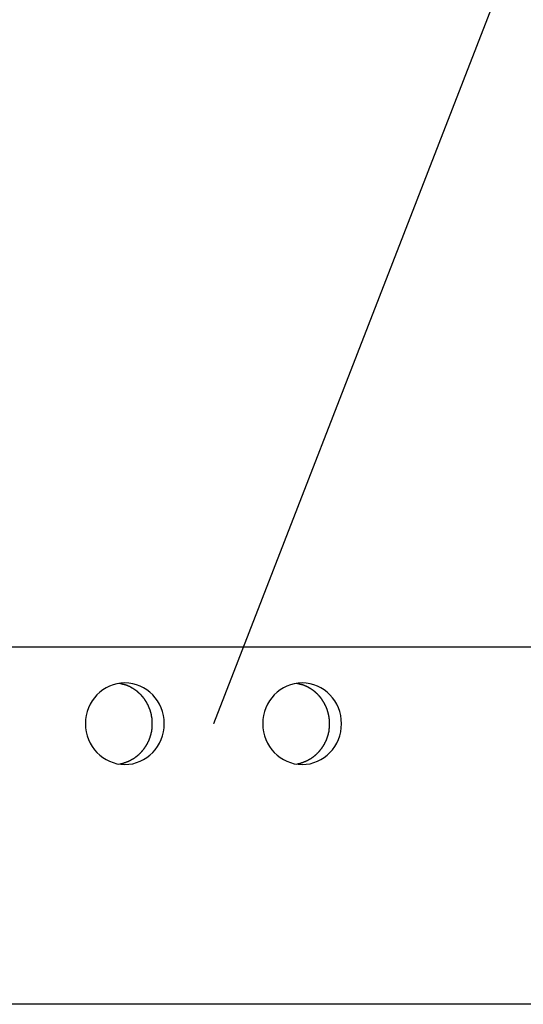
# Model space of a CAD drawing. Extents: x -75 to 75, y -39 to 39.
# Drawn here: x -39 to -38, y -36 to -34 of the extents above; entities that cross this region are included whole.
import ezdxf

# ---------------------------------------------------------------- set-up
doc = ezdxf.new("R2010")
doc.units = 0
doc.layers.get('0').update_dxf_attribs({"linetype": 'CONTINUOUS'})

msp = doc.modelspace()

# ---------------------------------------------------------------- linework, layer by layer
at = {"color": 0}
for points in [[(-32.4, -18.3648), (-38.9143, -35.1336)], [(-32.4, -18.3648), (-38.9143, -35.1336)], [(-32.4, -18.3648), (-38.9143, -35.1336)], [(-32.4, -18.3648), (-38.9143, -35.1336)], [(-32.4, -18.3648), (-38.9143, -35.1336)], [(-32.4, -18.3648), (-38.9143, -35.1336)], [(-32.4, -18.3648), (-38.9143, -35.1336)], [(-32.4, -18.3648), (-38.9143, -35.1336)], [(-32.4, -18.3648), (-38.9143, -35.1336)], [(-32.4, -18.3648), (-38.9143, -35.1336)], [(-32.4, -18.3648), (-38.9143, -35.1336)], [(-32.4, -18.3648), (-38.9143, -35.1336)], [(-32.4, -18.3648), (-38.9143, -35.1336)], [(-32.4, -18.3648), (-38.9143, -35.1336)], [(-32.4, -18.3648), (-38.9143, -35.1336)], [(-32.4, -18.3648), (-38.9143, -35.1336)], [(-32.4, -18.3648), (-38.9143, -35.1336)], [(-32.4, -18.3648), (-38.9143, -35.1336)], [(-32.4, -18.3648), (-38.9143, -35.1336)], [(-32.4, -18.3648), (-38.9143, -35.1336)], [(-32.4, -18.3648), (-38.9143, -35.1336)], [(-37.9001, -34.9836), (-48.6219, -34.9836)], [(-37.9001, -34.9836), (-48.6219, -34.9836)], [(-37.9001, -34.9836), (-48.6219, -34.9836)], [(-37.9001, -34.9836), (-48.6219, -34.9836)], [(-37.9001, -34.9836), (-48.6219, -34.9836)], [(-37.9001, -34.9836), (-48.6219, -34.9836)], [(-37.9001, -34.9836), (-48.6219, -34.9836)], [(-37.9001, -34.9836), (-48.6219, -34.9836)], [(-37.9001, -34.9836), (-48.6219, -34.9836)], [(-37.9001, -34.9836), (-48.6219, -34.9836)], [(-37.9001, -34.9836), (-48.6219, -34.9836)], [(-37.9001, -34.9836), (-48.6219, -34.9836)], [(-37.9001, -34.9836), (-48.6219, -34.9836)], [(-37.9001, -34.9836), (-48.6219, -34.9836)], [(-37.9001, -34.9836), (-48.6219, -34.9836)], [(-37.9001, -34.9836), (-48.6219, -34.9836)], [(-37.9001, -34.9836), (-48.6219, -34.9836)], [(-37.9001, -34.9836), (-48.6219, -34.9836)], [(-37.9001, -34.9836), (-48.6219, -34.9836)], [(-37.9001, -34.9836), (-48.6219, -34.9836)], [(-37.9001, -34.9836), (-48.6219, -34.9836)], [(-39.0882, -35.2136), (-39.0882, -35.2136), (-39.0802, -35.2131), (-39.0725, -35.2119), (-39.065, -35.2098), (-39.058, -35.2072), (-39.0512, -35.2037), (-39.0449, -35.1998), (-39.0389, -35.1952), (-39.0335, -35.1901), (-39.0284, -35.1844), (-39.024, -35.1782), (-39.0201, -35.1716), (-39.0169, -35.1647), (-39.0142, -35.1572), (-39.0124, -35.1496), (-39.0112, -35.1416), (-39.0109, -35.1336), (-39.0109, -35.1336), (-39.0112, -35.1253), (-39.0124, -35.1174), (-39.0142, -35.1097), (-39.0169, -35.1024), (-39.0201, -35.0953), (-39.024, -35.0887), (-39.0284, -35.0825), (-39.0335, -35.077), (-39.0389, -35.0716), (-39.0449, -35.0671), (-39.0512, -35.0631), (-39.058, -35.0598), (-39.065, -35.0571), (-39.0725, -35.0551), (-39.0802, -35.0539), (-39.0882, -35.0536), (-39.0882, -35.0536), (-39.0959, -35.0539), (-39.1036, -35.0551), (-39.1109, -35.0571), (-39.1181, -35.0598), (-39.1248, -35.0631), (-39.1312, -35.0671), (-39.1372, -35.0716), (-39.1428, -35.077), (-39.1476, -35.0825), (-39.1521, -35.0887), (-39.156, -35.0953), (-39.1593, -35.1024), (-39.1618, -35.1097), (-39.1638, -35.1174), (-39.165, -35.1253), (-39.1655, -35.1336), (-39.1655, -35.1336), (-39.165, -35.1416), (-39.1638, -35.1496), (-39.1618, -35.1572), (-39.1593, -35.1647), (-39.156, -35.1716), (-39.1521, -35.1782), (-39.1476, -35.1844), (-39.1428, -35.1901), (-39.1372, -35.1952), (-39.1312, -35.1998), (-39.1248, -35.2037), (-39.1181, -35.2072), (-39.1109, -35.2098), (-39.1036, -35.2119), (-39.0959, -35.2131), (-39.0882, -35.2136)], [(-39.0999, -35.2127), (-39.0951, -35.2118), (-39.0951, -35.2118), (-39.0948, -35.2115), (-39.0945, -35.2115), (-39.0942, -35.2115), (-39.0939, -35.2115), (-39.0936, -35.2112), (-39.0933, -35.2112), (-39.093, -35.2112), (-39.0927, -35.2112), (-39.0924, -35.2109), (-39.0921, -35.2109), (-39.0918, -35.2109), (-39.0915, -35.2109), (-39.0912, -35.2106), (-39.0909, -35.2106), (-39.0906, -35.2106), (-39.0905, -35.2106), (-39.0905, -35.2106), (-39.0902, -35.2103), (-39.0899, -35.2103), (-39.0896, -35.2101), (-39.0893, -35.2101), (-39.089, -35.2098), (-39.0887, -35.2098), (-39.0884, -35.2098), (-39.0882, -35.2098), (-39.0879, -35.2095), (-39.0876, -35.2095), (-39.0873, -35.2094), (-39.087, -35.2094), (-39.0867, -35.2091), (-39.0864, -35.2091), (-39.0861, -35.2091), (-39.0861, -35.2091), (-39.0861, -35.2091), (-39.0858, -35.2088), (-39.0855, -35.2088), (-39.0852, -35.2085), (-39.0849, -35.2085), (-39.0846, -35.2082), (-39.0843, -35.2082), (-39.084, -35.2082), (-39.0838, -35.2082), (-39.0835, -35.2079), (-39.0832, -35.2079), (-39.0829, -35.2077), (-39.0826, -35.2077), (-39.0823, -35.2074), (-39.082, -35.2074), (-39.0817, -35.2074), (-39.0817, -35.2074), (-39.0817, -35.2074), (-39.0814, -35.2071), (-39.0811, -35.2071), (-39.0808, -35.2068), (-39.0805, -35.2068), (-39.0802, -35.2065), (-39.0799, -35.2065), (-39.0796, -35.2063), (-39.0796, -35.2063), (-39.0793, -35.206), (-39.079, -35.206), (-39.0787, -35.2057), (-39.0784, -35.2057), (-39.0781, -35.2054), (-39.0778, -35.2054), (-39.0775, -35.2054), (-39.0775, -35.2054), (-39.0775, -35.2054), (-39.0772, -35.2051), (-39.0769, -35.2051), (-39.0766, -35.2048), (-39.0763, -35.2048), (-39.076, -35.2045), (-39.0757, -35.2045), (-39.0754, -35.2042), (-39.0754, -35.2042), (-39.0751, -35.2039), (-39.0748, -35.2039), (-39.0745, -35.2036), (-39.0744, -35.2036), (-39.0741, -35.2033), (-39.0738, -35.2033), (-39.0735, -35.2032), (-39.0735, -35.2032), (-39.0735, -35.2032), (-39.0732, -35.2029), (-39.0729, -35.2029), (-39.0726, -35.2026), (-39.0724, -35.2026), (-39.0721, -35.2023), (-39.0718, -35.2023), (-39.0715, -35.202), (-39.0715, -35.202), (-39.0712, -35.2017), (-39.0709, -35.2017), (-39.0706, -35.2014), (-39.0706, -35.2014), (-39.0703, -35.2011), (-39.07, -35.2011), (-39.0697, -35.2009), (-39.0697, -35.2009), (-39.0697, -35.2009), (-39.0694, -35.2006), (-39.0691, -35.2004), (-39.0688, -35.2001), (-39.0687, -35.2001), (-39.0684, -35.1998), (-39.0681, -35.1998), (-39.0678, -35.1995), (-39.0678, -35.1995), (-39.0675, -35.1992), (-39.0672, -35.1992), (-39.0669, -35.1989), (-39.0669, -35.1989), (-39.0666, -35.1986), (-39.0663, -35.1986), (-39.066, -35.1983), (-39.066, -35.1983), (-39.066, -35.1983), (-39.0657, -35.198), (-39.0654, -35.1977), (-39.0651, -35.1974), (-39.0651, -35.1974), (-39.0648, -35.1971), (-39.0645, -35.1971), (-39.0642, -35.1968), (-39.0642, -35.1968), (-39.0639, -35.1965), (-39.0636, -35.1964), (-39.0633, -35.1961), (-39.0633, -35.1961), (-39.063, -35.1958), (-39.0629, -35.1958), (-39.0626, -35.1955), (-39.0626, -35.1955), (-39.0626, -35.1955), (-39.0623, -35.1952), (-39.062, -35.1949), (-39.0617, -35.1946), (-39.0617, -35.1946), (-39.0614, -35.1943), (-39.0612, -35.1943), (-39.0609, -35.194), (-39.0609, -35.194), (-39.0606, -35.1937), (-39.0603, -35.1936), (-39.06, -35.1933), (-39.06, -35.1933), (-39.0597, -35.193), (-39.0597, -35.193), (-39.0594, -35.1927), (-39.0594, -35.1927), (-39.0594, -35.1927), (-39.0591, -35.1924), (-39.0588, -35.1921), (-39.0585, -35.1918), (-39.0585, -35.1918), (-39.0582, -35.1915), (-39.0582, -35.1915), (-39.0579, -35.1912), (-39.0579, -35.1912), (-39.0576, -35.1909), (-39.0573, -35.1906), (-39.057, -35.1903), (-39.057, -35.1903), (-39.0567, -35.19), (-39.0567, -35.19), (-39.0564, -35.1897), (-39.0564, -35.1897), (-39.0564, -35.1897), (-39.0561, -35.1894), (-39.0558, -35.1891), (-39.0555, -35.1888), (-39.0555, -35.1888), (-39.0552, -35.1885), (-39.0552, -35.1884), (-39.0549, -35.1881), (-39.0549, -35.1881), (-39.0546, -35.1878), (-39.0546, -35.1875), (-39.0543, -35.1872), (-39.0543, -35.1872), (-39.054, -35.1869), (-39.054, -35.1869), (-39.0537, -35.1866), (-39.0537, -35.1866), (-39.0537, -35.1866), (-39.0534, -35.1863), (-39.0532, -35.186), (-39.0529, -35.1857), (-39.0529, -35.1857), (-39.0526, -35.1854), (-39.0526, -35.1853), (-39.0523, -35.185), (-39.0523, -35.185), (-39.052, -35.1847), (-39.052, -35.1844), (-39.0517, -35.1841), (-39.0517, -35.1841), (-39.0514, -35.1838), (-39.0514, -35.1838), (-39.0511, -35.1835), (-39.0511, -35.1835), (-39.0511, -35.1835), (-39.0508, -35.1832), (-39.0508, -35.1829), (-39.0505, -35.1826), (-39.0505, -35.1826), (-39.0502, -35.1823), (-39.0502, -35.1821), (-39.0499, -35.1818), (-39.0499, -35.1818), (-39.0496, -35.1815), (-39.0496, -35.1812), (-39.0493, -35.1809), (-39.0493, -35.1809), (-39.049, -35.1806), (-39.049, -35.1806), (-39.0488, -35.1803), (-39.0488, -35.1803), (-39.0488, -35.1803), (-39.0485, -35.18), (-39.0485, -35.1797), (-39.0482, -35.1794), (-39.0482, -35.1794), (-39.0479, -35.1791), (-39.0479, -35.1789), (-39.0476, -35.1786), (-39.0476, -35.1786), (-39.0473, -35.1783), (-39.0473, -35.178), (-39.047, -35.1777), (-39.047, -35.1777), (-39.0467, -35.1774), (-39.0467, -35.1774), (-39.0467, -35.1771), (-39.0467, -35.1771), (-39.0467, -35.1771), (-39.0464, -35.1768), (-39.0464, -35.1765), (-39.0461, -35.1762), (-39.0461, -35.1762), (-39.0458, -35.1759), (-39.0458, -35.1757), (-39.0456, -35.1754), (-39.0456, -35.1754), (-39.0453, -35.1751), (-39.0453, -35.1748), (-39.045, -35.1745), (-39.045, -35.1745), (-39.0447, -35.1742), (-39.0447, -35.1742), (-39.0447, -35.1739), (-39.0447, -35.1739), (-39.0447, -35.1739), (-39.0444, -35.1736), (-39.0444, -35.1733), (-39.0441, -35.173), (-39.0441, -35.173), (-39.0438, -35.1727), (-39.0438, -35.1724), (-39.0438, -35.1721), (-39.0438, -35.1721), (-39.0435, -35.1718), (-39.0435, -35.1715), (-39.0433, -35.1712), (-39.0433, -35.1712), (-39.043, -35.1709), (-39.043, -35.1708), (-39.043, -35.1705), (-39.043, -35.1705), (-39.043, -35.1705), (-39.0427, -35.1702), (-39.0427, -35.1699), (-39.0424, -35.1696), (-39.0424, -35.1696), (-39.0421, -35.1693), (-39.0421, -35.169), (-39.0421, -35.1687), (-39.0421, -35.1687), (-39.0418, -35.1684), (-39.0418, -35.1681), (-39.0416, -35.1678), (-39.0416, -35.1678), (-39.0413, -35.1675), (-39.0413, -35.1674), (-39.0413, -35.1671), (-39.0413, -35.1671), (-39.0413, -35.1671), (-39.041, -35.1668), (-39.041, -35.1665), (-39.0407, -35.1662), (-39.0407, -35.1661), (-39.0404, -35.1658), (-39.0404, -35.1655), (-39.0404, -35.1652), (-39.0404, -35.1652), (-39.0401, -35.1649), (-39.0401, -35.1646), (-39.0401, -35.1643), (-39.0401, -35.1643), (-39.0398, -35.164), (-39.0398, -35.1637), (-39.0398, -35.1634), (-39.0398, -35.1634), (-39.0398, -35.1634), (-39.0395, -35.1631), (-39.0395, -35.1628), (-39.0393, -35.1625), (-39.0393, -35.1623), (-39.039, -35.162), (-39.039, -35.1617), (-39.039, -35.1614), (-39.039, -35.1614), (-39.0387, -35.1611), (-39.0387, -35.1608), (-39.0387, -35.1605), (-39.0387, -35.1605), (-39.0384, -35.1602), (-39.0384, -35.1599), (-39.0384, -35.1596), (-39.0384, -35.1596), (-39.0384, -35.1596), (-39.0381, -35.1593), (-39.0381, -35.159), (-39.0381, -35.1587), (-39.0381, -35.1584), (-39.0378, -35.1581), (-39.0378, -35.1578), (-39.0378, -35.1575), (-39.0378, -35.1575), (-39.0375, -35.1572), (-39.0375, -35.1569), (-39.0375, -35.1566), (-39.0375, -35.1565), (-39.0372, -35.1562), (-39.0372, -35.1559), (-39.0372, -35.1556), (-39.0372, -35.1556), (-39.0372, -35.1556), (-39.0369, -35.1553), (-39.0369, -35.155), (-39.0369, -35.1547), (-39.0369, -35.1544), (-39.0366, -35.1541), (-39.0366, -35.1538), (-39.0366, -35.1535), (-39.0366, -35.1535), (-39.0363, -35.1532), (-39.0363, -35.1529), (-39.0363, -35.1526), (-39.0363, -35.1523), (-39.0362, -35.152), (-39.0362, -35.1517), (-39.0362, -35.1514), (-39.0362, -35.1514), (-39.0362, -35.1514), (-39.0359, -35.1511), (-39.0359, -35.1508), (-39.0359, -35.1505), (-39.0359, -35.1502), (-39.0357, -35.1499), (-39.0357, -35.1496), (-39.0357, -35.1493), (-39.0357, -35.1492), (-39.0354, -35.1489), (-39.0354, -35.1486), (-39.0354, -35.1483), (-39.0354, -35.148), (-39.0354, -35.1477), (-39.0354, -35.1474), (-39.0354, -35.1471), (-39.0354, -35.1471), (-39.0354, -35.1471), (-39.0351, -35.1468), (-39.0351, -35.1465), (-39.0351, -35.1462), (-39.0351, -35.1459), (-39.035, -35.1456), (-39.035, -35.1453), (-39.035, -35.145), (-39.035, -35.1448), (-39.0347, -35.1445), (-39.0347, -35.1442), (-39.0347, -35.1439), (-39.0347, -35.1436), (-39.0347, -35.1433), (-39.0347, -35.143), (-39.0347, -35.1427), (-39.0347, -35.1427), (-39.0347, -35.1427), (-39.0344, -35.1424), (-39.0344, -35.1421), (-39.0344, -35.1418), (-39.0344, -35.1415), (-39.0344, -35.1412), (-39.0344, -35.1409), (-39.0344, -35.1406), (-39.0344, -35.1403), (-39.0344, -35.14), (-39.0344, -35.1397), (-39.0344, -35.1394), (-39.0344, -35.1391), (-39.0344, -35.1388), (-39.0344, -35.1385), (-39.0344, -35.1382), (-39.0344, -35.1382), (-39.0344, -35.1382), (-39.0342, -35.1379), (-39.0342, -35.1376), (-39.0342, -35.1373), (-39.0342, -35.137), (-39.0342, -35.1367), (-39.0342, -35.1364), (-39.0342, -35.1361), (-39.0342, -35.1358), (-39.0342, -35.1355), (-39.0342, -35.1352), (-39.0342, -35.1349), (-39.0342, -35.1346), (-39.0342, -35.1343), (-39.0342, -35.134), (-39.0342, -35.1337), (-39.0342, -35.1336), (-39.0342, -35.1336), (-39.0342, -35.1333), (-39.0342, -35.133), (-39.0342, -35.1327), (-39.0342, -35.1324), (-39.0342, -35.1321), (-39.0342, -35.1318), (-39.0342, -35.1315), (-39.0342, -35.1312), (-39.0342, -35.1309), (-39.0342, -35.1306), (-39.0342, -35.1303), (-39.0342, -35.13), (-39.0342, -35.1297), (-39.0342, -35.1294), (-39.0342, -35.1291), (-39.0344, -35.1289), (-39.0344, -35.1289), (-39.0344, -35.1286), (-39.0344, -35.1283), (-39.0344, -35.128), (-39.0344, -35.1277), (-39.0344, -35.1274), (-39.0344, -35.1271), (-39.0344, -35.1268), (-39.0345, -35.1265), (-39.0345, -35.1262), (-39.0345, -35.1259), (-39.0345, -35.1256), (-39.0345, -35.1253), (-39.0345, -35.125), (-39.0345, -35.1247), (-39.0345, -35.1244), (-39.0348, -35.1242), (-39.0348, -35.1242), (-39.0348, -35.1239), (-39.0348, -35.1236), (-39.0348, -35.1233), (-39.0348, -35.123), (-39.0348, -35.1227), (-39.0348, -35.1224), (-39.0348, -35.1221), (-39.035, -35.1218), (-39.035, -35.1215), (-39.035, -35.1212), (-39.035, -35.1209), (-39.0352, -35.1206), (-39.0352, -35.1203), (-39.0352, -35.12), (-39.0352, -35.1197), (-39.0355, -35.1194), (-39.0355, -35.1194), (-39.0355, -35.1191), (-39.0355, -35.1188), (-39.0355, -35.1185), (-39.0355, -35.1182), (-39.0355, -35.1179), (-39.0355, -35.1176), (-39.0355, -35.1173), (-39.0358, -35.117), (-39.0358, -35.1167), (-39.0358, -35.1164), (-39.0358, -35.1161), (-39.0361, -35.1158), (-39.0361, -35.1155), (-39.0361, -35.1152), (-39.0361, -35.1149), (-39.0364, -35.1146), (-39.0364, -35.1146), (-39.0364, -35.1143), (-39.0364, -35.114), (-39.0364, -35.1137), (-39.0367, -35.1134), (-39.0367, -35.1131), (-39.0367, -35.1128), (-39.0367, -35.1125), (-39.037, -35.1122), (-39.037, -35.1119), (-39.037, -35.1116), (-39.037, -35.1113), (-39.0373, -35.111), (-39.0373, -35.1107), (-39.0374, -35.1104), (-39.0374, -35.1101), (-39.0377, -35.1099), (-39.0377, -35.1099), (-39.0377, -35.1096), (-39.0377, -35.1093), (-39.0377, -35.109), (-39.038, -35.1087), (-39.038, -35.1084), (-39.038, -35.1081), (-39.038, -35.1078), (-39.0383, -35.1075), (-39.0383, -35.1072), (-39.0383, -35.1069), (-39.0383, -35.1066), (-39.0386, -35.1063), (-39.0386, -35.106), (-39.0389, -35.1057), (-39.0389, -35.1054), (-39.0392, -35.1052), (-39.0392, -35.1052), (-39.0392, -35.1049), (-39.0392, -35.1046), (-39.0392, -35.1043), (-39.0395, -35.104), (-39.0395, -35.1037), (-39.0398, -35.1034), (-39.0398, -35.1031), (-39.0401, -35.1028), (-39.0401, -35.1025), (-39.0402, -35.1022), (-39.0402, -35.1019), (-39.0405, -35.1016), (-39.0405, -35.1013), (-39.0408, -35.101), (-39.0408, -35.1007), (-39.0411, -35.1007), (-39.0411, -35.1007), (-39.0411, -35.1004), (-39.0411, -35.1001), (-39.0411, -35.0998), (-39.0414, -35.0995), (-39.0414, -35.0992), (-39.0417, -35.0989), (-39.0417, -35.0986), (-39.042, -35.0983), (-39.042, -35.098), (-39.0423, -35.0977), (-39.0423, -35.0974), (-39.0426, -35.0971), (-39.0426, -35.0968), (-39.0429, -35.0965), (-39.0429, -35.0962), (-39.0432, -35.0962), (-39.0432, -35.0962), (-39.0432, -35.0959), (-39.0434, -35.0956), (-39.0434, -35.0953), (-39.0437, -35.095), (-39.0437, -35.0947), (-39.044, -35.0944), (-39.044, -35.0941), (-39.0443, -35.0939), (-39.0443, -35.0936), (-39.0446, -35.0933), (-39.0446, -35.093), (-39.0449, -35.0927), (-39.0449, -35.0924), (-39.0452, -35.0921), (-39.0453, -35.0918), (-39.0456, -35.0918), (-39.0456, -35.0918), (-39.0456, -35.0915), (-39.0459, -35.0912), (-39.0459, -35.0909), (-39.0462, -35.0906), (-39.0462, -35.0903), (-39.0465, -35.09), (-39.0465, -35.0897), (-39.0468, -35.0897), (-39.0468, -35.0894), (-39.0471, -35.0891), (-39.0471, -35.0888), (-39.0474, -35.0886), (-39.0474, -35.0883), (-39.0477, -35.088), (-39.0479, -35.0877), (-39.0482, -35.0877), (-39.0482, -35.0877), (-39.0482, -35.0874), (-39.0485, -35.0871), (-39.0485, -35.0868), (-39.0488, -35.0865), (-39.0488, -35.0862), (-39.0491, -35.0859), (-39.0493, -35.0856), (-39.0496, -35.0856), (-39.0496, -35.0853), (-39.0499, -35.085), (-39.0499, -35.0847), (-39.0502, -35.0846), (-39.0502, -35.0843), (-39.0505, -35.084), (-39.0508, -35.0837), (-39.0511, -35.0837), (-39.0511, -35.0837), (-39.0511, -35.0834), (-39.0514, -35.0831), (-39.0514, -35.0828), (-39.0517, -35.0826), (-39.0517, -35.0823), (-39.052, -35.082), (-39.0523, -35.0817), (-39.0526, -35.0817), (-39.0526, -35.0814), (-39.0529, -35.0811), (-39.053, -35.0808), (-39.0533, -35.0808), (-39.0533, -35.0805), (-39.0536, -35.0802), (-39.0539, -35.0799), (-39.0542, -35.0799), (-39.0542, -35.0799), (-39.0542, -35.0796), (-39.0545, -35.0793), (-39.0545, -35.079), (-39.0548, -35.079), (-39.0548, -35.0787), (-39.0551, -35.0784), (-39.0554, -35.0781), (-39.0557, -35.0781), (-39.0557, -35.0778), (-39.056, -35.0775), (-39.0563, -35.0772), (-39.0566, -35.0772), (-39.0566, -35.0769), (-39.0569, -35.0767), (-39.0572, -35.0764), (-39.0575, -35.0764), (-39.0575, -35.0764), (-39.0575, -35.0761), (-39.0578, -35.0758), (-39.058, -35.0755), (-39.0583, -35.0755), (-39.0583, -35.0752), (-39.0586, -35.0749), (-39.0589, -35.0746), (-39.0592, -35.0746), (-39.0592, -35.0743), (-39.0595, -35.074), (-39.0598, -35.0737), (-39.0601, -35.0737), (-39.0601, -35.0734), (-39.0604, -35.0734), (-39.0607, -35.0731), (-39.061, -35.0731), (-39.061, -35.0731), (-39.061, -35.0728), (-39.0613, -35.0725), (-39.0615, -35.0722), (-39.0618, -35.0722), (-39.0618, -35.0719), (-39.0621, -35.0718), (-39.0624, -35.0715), (-39.0627, -35.0715), (-39.0627, -35.0712), (-39.063, -35.0709), (-39.0633, -35.0706), (-39.0636, -35.0706), (-39.0636, -35.0703), (-39.0639, -35.0703), (-39.0642, -35.07), (-39.0645, -35.07), (-39.0645, -35.07), (-39.0645, -35.0697), (-39.0648, -35.0694), (-39.0651, -35.0691), (-39.0654, -35.0691), (-39.0654, -35.0688), (-39.0657, -35.0688), (-39.066, -35.0685), (-39.0663, -35.0685), (-39.0663, -35.0682), (-39.0666, -35.0682), (-39.0669, -35.0679), (-39.0672, -35.0679), (-39.0674, -35.0676), (-39.0677, -35.0676), (-39.068, -35.0673), (-39.0683, -35.0673), (-39.0683, -35.0673), (-39.0683, -35.067), (-39.0686, -35.0668), (-39.0689, -35.0665), (-39.0692, -35.0665), (-39.0693, -35.0662), (-39.0696, -35.0662), (-39.0699, -35.0659), (-39.0702, -35.0659), (-39.0702, -35.0656), (-39.0705, -35.0656), (-39.0708, -35.0653), (-39.0711, -35.0653), (-39.0714, -35.065), (-39.0717, -35.065), (-39.072, -35.0647), (-39.0723, -35.0647), (-39.0723, -35.0647), (-39.0723, -35.0644), (-39.0726, -35.0644), (-39.0729, -35.0641), (-39.0732, -35.0641), (-39.0732, -35.0638), (-39.0735, -35.0638), (-39.0738, -35.0635), (-39.0741, -35.0635), (-39.0741, -35.0632), (-39.0744, -35.0632), (-39.0747, -35.0629), (-39.075, -35.0629), (-39.0752, -35.0626), (-39.0755, -35.0626), (-39.0758, -35.0625), (-39.0761, -35.0625), (-39.0761, -35.0625), (-39.0761, -35.0622), (-39.0764, -35.0622), (-39.0765, -35.0619), (-39.0768, -35.0619), (-39.0768, -35.0616), (-39.0771, -35.0616), (-39.0774, -35.0615), (-39.0777, -35.0615), (-39.0777, -35.0612), (-39.078, -35.0612), (-39.0783, -35.0609), (-39.0786, -35.0609), (-39.0786, -35.0606), (-39.0789, -35.0606), (-39.0792, -35.0606), (-39.0795, -35.0606), (-39.0795, -35.0606), (-39.0795, -35.0603), (-39.0798, -35.0603), (-39.0801, -35.06), (-39.0804, -35.06), (-39.0807, -35.0597), (-39.081, -35.0597), (-39.0813, -35.0597), (-39.0816, -35.0597), (-39.0819, -35.0594), (-39.0822, -35.0594), (-39.0825, -35.0591), (-39.0828, -35.0591), (-39.0831, -35.0588), (-39.0834, -35.0588), (-39.0837, -35.0588), (-39.084, -35.0588), (-39.084, -35.0588), (-39.0843, -35.0585), (-39.0846, -35.0585), (-39.0849, -35.0582), (-39.0855, -35.0582), (-39.0858, -35.0579), (-39.0864, -35.0579), (-39.0867, -35.0576), (-39.0873, -35.0576), (-39.0876, -35.0573), (-39.0882, -35.0573), (-39.0885, -35.0571), (-39.0891, -35.0571), (-39.0894, -35.0568), (-39.09, -35.0568), (-39.0903, -35.0568), (-39.0909, -35.0568), (-39.0909, -35.0568), (-39.0912, -35.0565), (-39.0918, -35.0564), (-39.0924, -35.0561), (-39.093, -35.0561), (-39.0935, -35.0558), (-39.0941, -35.0558), (-39.0947, -35.0555), (-39.0953, -35.0555), (-39.0957, -35.0552), (-39.0963, -35.0552), (-39.0969, -35.0549), (-39.0975, -35.0549), (-39.0981, -35.0546), (-39.0987, -35.0546), (-39.0993, -35.0545), (-39.0999, -35.0545)], [(-38.7405, -35.2136), (-38.7405, -35.2136), (-38.7325, -35.2131), (-38.7248, -35.2119), (-38.7173, -35.2098), (-38.7103, -35.2072), (-38.7035, -35.2037), (-38.6972, -35.1998), (-38.6912, -35.1952), (-38.6858, -35.1901), (-38.6807, -35.1844), (-38.6763, -35.1782), (-38.6724, -35.1716), (-38.6692, -35.1647), (-38.6665, -35.1572), (-38.6647, -35.1496), (-38.6635, -35.1416), (-38.6632, -35.1336), (-38.6632, -35.1336), (-38.6635, -35.1253), (-38.6647, -35.1174), (-38.6665, -35.1097), (-38.6692, -35.1024), (-38.6724, -35.0953), (-38.6763, -35.0887), (-38.6807, -35.0825), (-38.6858, -35.077), (-38.6912, -35.0716), (-38.6972, -35.0671), (-38.7035, -35.0631), (-38.7103, -35.0598), (-38.7173, -35.0571), (-38.7248, -35.0551), (-38.7325, -35.0539), (-38.7405, -35.0536), (-38.7405, -35.0536), (-38.7482, -35.0539), (-38.7559, -35.0551), (-38.7632, -35.0571), (-38.7704, -35.0598), (-38.7771, -35.0631), (-38.7835, -35.0671), (-38.7894, -35.0716), (-38.795, -35.077), (-38.7998, -35.0825), (-38.8043, -35.0887), (-38.8082, -35.0953), (-38.8115, -35.1024), (-38.814, -35.1097), (-38.816, -35.1174), (-38.8172, -35.1253), (-38.8177, -35.1336), (-38.8177, -35.1336), (-38.8172, -35.1416), (-38.816, -35.1496), (-38.814, -35.1572), (-38.8115, -35.1647), (-38.8082, -35.1716), (-38.8043, -35.1782), (-38.7998, -35.1844), (-38.795, -35.1901), (-38.7894, -35.1952), (-38.7835, -35.1998), (-38.7771, -35.2037), (-38.7704, -35.2072), (-38.7632, -35.2098), (-38.7559, -35.2119), (-38.7482, -35.2131), (-38.7405, -35.2136)], [(-38.7521, -35.2127), (-38.7474, -35.2118), (-38.7474, -35.2118), (-38.7471, -35.2115), (-38.7468, -35.2115), (-38.7465, -35.2115), (-38.7462, -35.2115), (-38.7459, -35.2112), (-38.7456, -35.2112), (-38.7453, -35.2112), (-38.745, -35.2112), (-38.7447, -35.2109), (-38.7444, -35.2109), (-38.7441, -35.2109), (-38.7438, -35.2109), (-38.7435, -35.2106), (-38.7432, -35.2106), (-38.7429, -35.2106), (-38.7428, -35.2106), (-38.7428, -35.2106), (-38.7425, -35.2103), (-38.7422, -35.2103), (-38.7419, -35.2101), (-38.7416, -35.2101), (-38.7413, -35.2098), (-38.741, -35.2098), (-38.7407, -35.2098), (-38.7404, -35.2098), (-38.7401, -35.2095), (-38.7398, -35.2095), (-38.7395, -35.2094), (-38.7392, -35.2094), (-38.7389, -35.2091), (-38.7386, -35.2091), (-38.7383, -35.2091), (-38.7383, -35.2091), (-38.7383, -35.2091), (-38.738, -35.2088), (-38.7377, -35.2088), (-38.7374, -35.2085), (-38.7371, -35.2085), (-38.7368, -35.2082), (-38.7365, -35.2082), (-38.7362, -35.2082), (-38.7361, -35.2082), (-38.7358, -35.2079), (-38.7355, -35.2079), (-38.7352, -35.2077), (-38.7349, -35.2077), (-38.7346, -35.2074), (-38.7343, -35.2074), (-38.734, -35.2074), (-38.734, -35.2074), (-38.734, -35.2074), (-38.7337, -35.2071), (-38.7334, -35.2071), (-38.7331, -35.2068), (-38.7328, -35.2068), (-38.7325, -35.2065), (-38.7322, -35.2065), (-38.7319, -35.2063), (-38.7319, -35.2063), (-38.7316, -35.206), (-38.7313, -35.206), (-38.731, -35.2057), (-38.7307, -35.2057), (-38.7304, -35.2054), (-38.7301, -35.2054), (-38.7298, -35.2054), (-38.7298, -35.2054), (-38.7298, -35.2054), (-38.7295, -35.2051), (-38.7292, -35.2051), (-38.7289, -35.2048), (-38.7286, -35.2048), (-38.7283, -35.2045), (-38.728, -35.2045), (-38.7277, -35.2042), (-38.7277, -35.2042), (-38.7274, -35.2039), (-38.7271, -35.2039), (-38.7268, -35.2036), (-38.7267, -35.2036), (-38.7264, -35.2033), (-38.7261, -35.2033), (-38.7258, -35.2032), (-38.7258, -35.2032), (-38.7258, -35.2032), (-38.7255, -35.2029), (-38.7252, -35.2029), (-38.7249, -35.2026), (-38.7246, -35.2026), (-38.7243, -35.2023), (-38.724, -35.2023), (-38.7237, -35.202), (-38.7237, -35.202), (-38.7234, -35.2017), (-38.7231, -35.2017), (-38.7228, -35.2014), (-38.7228, -35.2014), (-38.7225, -35.2011), (-38.7222, -35.2011), (-38.7219, -35.2009), (-38.7219, -35.2009), (-38.7219, -35.2009), (-38.7216, -35.2006), (-38.7213, -35.2004), (-38.721, -35.2001), (-38.721, -35.2001), (-38.7207, -35.1998), (-38.7204, -35.1998), (-38.7201, -35.1995), (-38.7201, -35.1995), (-38.7198, -35.1992), (-38.7195, -35.1992), (-38.7192, -35.1989), (-38.7192, -35.1989), (-38.7189, -35.1986), (-38.7186, -35.1986), (-38.7183, -35.1983), (-38.7183, -35.1983), (-38.7183, -35.1983), (-38.718, -35.198), (-38.7177, -35.1977), (-38.7174, -35.1974), (-38.7174, -35.1974), (-38.7171, -35.1971), (-38.7168, -35.1971), (-38.7165, -35.1968), (-38.7165, -35.1968), (-38.7162, -35.1965), (-38.7159, -35.1964), (-38.7156, -35.1961), (-38.7156, -35.1961), (-38.7153, -35.1958), (-38.7152, -35.1958), (-38.7149, -35.1955), (-38.7149, -35.1955), (-38.7149, -35.1955), (-38.7146, -35.1952), (-38.7143, -35.1949), (-38.714, -35.1946), (-38.714, -35.1946), (-38.7137, -35.1943), (-38.7135, -35.1943), (-38.7132, -35.194), (-38.7132, -35.194), (-38.7129, -35.1937), (-38.7126, -35.1936), (-38.7123, -35.1933), (-38.7123, -35.1933), (-38.712, -35.193), (-38.712, -35.193), (-38.7117, -35.1927), (-38.7117, -35.1927), (-38.7117, -35.1927), (-38.7114, -35.1924), (-38.7111, -35.1921), (-38.7108, -35.1918), (-38.7108, -35.1918), (-38.7105, -35.1915), (-38.7105, -35.1915), (-38.7102, -35.1912), (-38.7102, -35.1912), (-38.7099, -35.1909), (-38.7096, -35.1906), (-38.7093, -35.1903), (-38.7093, -35.1903), (-38.709, -35.19), (-38.709, -35.19), (-38.7087, -35.1897), (-38.7087, -35.1897), (-38.7087, -35.1897), (-38.7084, -35.1894), (-38.7081, -35.1891), (-38.7078, -35.1888), (-38.7078, -35.1888), (-38.7075, -35.1885), (-38.7075, -35.1884), (-38.7072, -35.1881), (-38.7072, -35.1881), (-38.7069, -35.1878), (-38.7068, -35.1875), (-38.7065, -35.1872), (-38.7065, -35.1872), (-38.7062, -35.1869), (-38.7062, -35.1869), (-38.7059, -35.1866), (-38.7059, -35.1866), (-38.7059, -35.1866), (-38.7056, -35.1863), (-38.7055, -35.186), (-38.7052, -35.1857), (-38.7052, -35.1857), (-38.7049, -35.1854), (-38.7049, -35.1853), (-38.7046, -35.185), (-38.7046, -35.185), (-38.7043, -35.1847), (-38.7043, -35.1844), (-38.704, -35.1841), (-38.704, -35.1841), (-38.7037, -35.1838), (-38.7037, -35.1838), (-38.7034, -35.1835), (-38.7034, -35.1835), (-38.7034, -35.1835), (-38.7031, -35.1832), (-38.7031, -35.1829), (-38.7028, -35.1826), (-38.7028, -35.1826), (-38.7025, -35.1823), (-38.7025, -35.1821), (-38.7022, -35.1818), (-38.7022, -35.1818), (-38.7019, -35.1815), (-38.7019, -35.1812), (-38.7016, -35.1809), (-38.7016, -35.1809), (-38.7013, -35.1806), (-38.7013, -35.1806), (-38.701, -35.1803), (-38.701, -35.1803), (-38.701, -35.1803), (-38.7007, -35.18), (-38.7007, -35.1797), (-38.7004, -35.1794), (-38.7004, -35.1794), (-38.7001, -35.1791), (-38.7001, -35.1789), (-38.6998, -35.1786), (-38.6998, -35.1786), (-38.6995, -35.1783), (-38.6995, -35.178), (-38.6992, -35.1777), (-38.6992, -35.1777), (-38.6989, -35.1774), (-38.6989, -35.1774), (-38.6989, -35.1771), (-38.6989, -35.1771), (-38.6989, -35.1771), (-38.6986, -35.1768), (-38.6986, -35.1765), (-38.6983, -35.1762), (-38.6983, -35.1762), (-38.698, -35.1759), (-38.698, -35.1757), (-38.6979, -35.1754), (-38.6979, -35.1754), (-38.6976, -35.1751), (-38.6976, -35.1748), (-38.6973, -35.1745), (-38.6973, -35.1745), (-38.697, -35.1742), (-38.697, -35.1742), (-38.697, -35.1739), (-38.697, -35.1739), (-38.697, -35.1739), (-38.6967, -35.1736), (-38.6967, -35.1733), (-38.6964, -35.173), (-38.6964, -35.173), (-38.6961, -35.1727), (-38.6961, -35.1724), (-38.6961, -35.1721), (-38.6961, -35.1721), (-38.6958, -35.1718), (-38.6958, -35.1715), (-38.6955, -35.1712), (-38.6955, -35.1712), (-38.6952, -35.1709), (-38.6952, -35.1708), (-38.6952, -35.1705), (-38.6952, -35.1705), (-38.6952, -35.1705), (-38.6949, -35.1702), (-38.6949, -35.1699), (-38.6946, -35.1696), (-38.6946, -35.1696), (-38.6943, -35.1693), (-38.6943, -35.169), (-38.6943, -35.1687), (-38.6943, -35.1687), (-38.694, -35.1684), (-38.694, -35.1681), (-38.6939, -35.1678), (-38.6939, -35.1678), (-38.6936, -35.1675), (-38.6936, -35.1674), (-38.6936, -35.1671), (-38.6936, -35.1671), (-38.6936, -35.1671), (-38.6933, -35.1668), (-38.6933, -35.1665), (-38.693, -35.1662), (-38.693, -35.1661), (-38.6927, -35.1658), (-38.6927, -35.1655), (-38.6927, -35.1652), (-38.6927, -35.1652), (-38.6924, -35.1649), (-38.6924, -35.1646), (-38.6924, -35.1643), (-38.6924, -35.1643), (-38.6921, -35.164), (-38.6921, -35.1637), (-38.6921, -35.1634), (-38.6921, -35.1634), (-38.6921, -35.1634), (-38.6918, -35.1631), (-38.6918, -35.1628), (-38.6916, -35.1625), (-38.6916, -35.1623), (-38.6913, -35.162), (-38.6913, -35.1617), (-38.6913, -35.1614), (-38.6913, -35.1614), (-38.691, -35.1611), (-38.691, -35.1608), (-38.691, -35.1605), (-38.691, -35.1605), (-38.6907, -35.1602), (-38.6907, -35.1599), (-38.6907, -35.1596), (-38.6907, -35.1596), (-38.6907, -35.1596), (-38.6904, -35.1593), (-38.6904, -35.159), (-38.6903, -35.1587), (-38.6903, -35.1584), (-38.69, -35.1581), (-38.69, -35.1578), (-38.69, -35.1575), (-38.69, -35.1575), (-38.6897, -35.1572), (-38.6897, -35.1569), (-38.6897, -35.1566), (-38.6897, -35.1565), (-38.6895, -35.1562), (-38.6895, -35.1559), (-38.6895, -35.1556), (-38.6895, -35.1556), (-38.6895, -35.1556), (-38.6892, -35.1553), (-38.6892, -35.155), (-38.6892, -35.1547), (-38.6892, -35.1544), (-38.6889, -35.1541), (-38.6889, -35.1538), (-38.6889, -35.1535), (-38.6889, -35.1535), (-38.6886, -35.1532), (-38.6886, -35.1529), (-38.6886, -35.1526), (-38.6886, -35.1523), (-38.6884, -35.152), (-38.6884, -35.1517), (-38.6884, -35.1514), (-38.6884, -35.1514), (-38.6884, -35.1514), (-38.6881, -35.1511), (-38.6881, -35.1508), (-38.6881, -35.1505), (-38.6881, -35.1502), (-38.6879, -35.1499), (-38.6879, -35.1496), (-38.6879, -35.1493), (-38.6879, -35.1492), (-38.6876, -35.1489), (-38.6876, -35.1486), (-38.6876, -35.1483), (-38.6876, -35.148), (-38.6876, -35.1477), (-38.6876, -35.1474), (-38.6876, -35.1471), (-38.6876, -35.1471), (-38.6876, -35.1471), (-38.6873, -35.1468), (-38.6873, -35.1465), (-38.6873, -35.1462), (-38.6873, -35.1459), (-38.6873, -35.1456), (-38.6873, -35.1453), (-38.6873, -35.145), (-38.6873, -35.1448), (-38.687, -35.1445), (-38.687, -35.1442), (-38.687, -35.1439), (-38.687, -35.1436), (-38.687, -35.1433), (-38.687, -35.143), (-38.687, -35.1427), (-38.687, -35.1427), (-38.687, -35.1427), (-38.6867, -35.1424), (-38.6867, -35.1421), (-38.6867, -35.1418), (-38.6867, -35.1415), (-38.6867, -35.1412), (-38.6867, -35.1409), (-38.6867, -35.1406), (-38.6867, -35.1403), (-38.6866, -35.14), (-38.6866, -35.1397), (-38.6866, -35.1394), (-38.6866, -35.1391), (-38.6866, -35.1388), (-38.6866, -35.1385), (-38.6866, -35.1382), (-38.6866, -35.1382), (-38.6866, -35.1382), (-38.6865, -35.1379), (-38.6865, -35.1376), (-38.6865, -35.1373), (-38.6865, -35.137), (-38.6865, -35.1367), (-38.6865, -35.1364), (-38.6865, -35.1361), (-38.6865, -35.1358), (-38.6865, -35.1355), (-38.6865, -35.1352), (-38.6865, -35.1349), (-38.6865, -35.1346), (-38.6865, -35.1343), (-38.6865, -35.134), (-38.6865, -35.1337), (-38.6865, -35.1336), (-38.6865, -35.1336), (-38.6865, -35.1333), (-38.6865, -35.133), (-38.6865, -35.1327), (-38.6865, -35.1324), (-38.6865, -35.1321), (-38.6865, -35.1318), (-38.6865, -35.1315), (-38.6865, -35.1312), (-38.6865, -35.1309), (-38.6865, -35.1306), (-38.6865, -35.1303), (-38.6865, -35.13), (-38.6865, -35.1297), (-38.6865, -35.1294), (-38.6865, -35.1291), (-38.6866, -35.1289), (-38.6866, -35.1289), (-38.6866, -35.1286), (-38.6866, -35.1283), (-38.6866, -35.128), (-38.6866, -35.1277), (-38.6866, -35.1274), (-38.6866, -35.1271), (-38.6866, -35.1268), (-38.6867, -35.1265), (-38.6867, -35.1262), (-38.6867, -35.1259), (-38.6867, -35.1256), (-38.6867, -35.1253), (-38.6867, -35.125), (-38.6867, -35.1247), (-38.6867, -35.1244), (-38.687, -35.1242), (-38.687, -35.1242), (-38.687, -35.1239), (-38.687, -35.1236), (-38.687, -35.1233), (-38.687, -35.123), (-38.687, -35.1227), (-38.687, -35.1224), (-38.687, -35.1221), (-38.6873, -35.1218), (-38.6873, -35.1215), (-38.6873, -35.1212), (-38.6873, -35.1209), (-38.6874, -35.1206), (-38.6874, -35.1203), (-38.6874, -35.12), (-38.6874, -35.1197), (-38.6877, -35.1194), (-38.6877, -35.1194), (-38.6877, -35.1191), (-38.6877, -35.1188), (-38.6877, -35.1185), (-38.6878, -35.1182), (-38.6878, -35.1179), (-38.6878, -35.1176), (-38.6878, -35.1173), (-38.6881, -35.117), (-38.6881, -35.1167), (-38.6881, -35.1164), (-38.6881, -35.1161), (-38.6884, -35.1158), (-38.6884, -35.1155), (-38.6884, -35.1152), (-38.6884, -35.1149), (-38.6887, -35.1146), (-38.6887, -35.1146), (-38.6887, -35.1143), (-38.6887, -35.114), (-38.6887, -35.1137), (-38.689, -35.1134), (-38.689, -35.1131), (-38.689, -35.1128), (-38.689, -35.1125), (-38.6893, -35.1122), (-38.6893, -35.1119), (-38.6893, -35.1116), (-38.6893, -35.1113), (-38.6896, -35.111), (-38.6896, -35.1107), (-38.6897, -35.1104), (-38.6897, -35.1101), (-38.69, -35.1099), (-38.69, -35.1099), (-38.69, -35.1096), (-38.69, -35.1093), (-38.69, -35.109), (-38.6903, -35.1087), (-38.6903, -35.1084), (-38.6903, -35.1081), (-38.6903, -35.1078), (-38.6906, -35.1075), (-38.6906, -35.1072), (-38.6906, -35.1069), (-38.6906, -35.1066), (-38.6909, -35.1063), (-38.6909, -35.106), (-38.6912, -35.1057), (-38.6912, -35.1054), (-38.6915, -35.1052), (-38.6915, -35.1052), (-38.6915, -35.1049), (-38.6915, -35.1046), (-38.6915, -35.1043), (-38.6918, -35.104), (-38.6918, -35.1037), (-38.6921, -35.1034), (-38.6921, -35.1031), (-38.6924, -35.1028), (-38.6924, -35.1025), (-38.6925, -35.1022), (-38.6925, -35.1019), (-38.6928, -35.1016), (-38.6928, -35.1013), (-38.6931, -35.101), (-38.6931, -35.1007), (-38.6934, -35.1007), (-38.6934, -35.1007), (-38.6934, -35.1004), (-38.6934, -35.1001), (-38.6934, -35.0998), (-38.6937, -35.0995), (-38.6937, -35.0992), (-38.694, -35.0989), (-38.694, -35.0986), (-38.6943, -35.0983), (-38.6943, -35.098), (-38.6946, -35.0977), (-38.6946, -35.0974), (-38.6949, -35.0971), (-38.6949, -35.0968), (-38.6952, -35.0965), (-38.6952, -35.0962), (-38.6955, -35.0962), (-38.6955, -35.0962), (-38.6955, -35.0959), (-38.6957, -35.0956), (-38.6957, -35.0953), (-38.696, -35.095), (-38.696, -35.0947), (-38.6963, -35.0944), (-38.6963, -35.0941), (-38.6966, -35.0939), (-38.6966, -35.0936), (-38.6969, -35.0933), (-38.6969, -35.093), (-38.6972, -35.0927), (-38.6972, -35.0924), (-38.6975, -35.0921), (-38.6976, -35.0918), (-38.6979, -35.0918), (-38.6979, -35.0918), (-38.6979, -35.0915), (-38.6982, -35.0912), (-38.6982, -35.0909), (-38.6985, -35.0906), (-38.6985, -35.0903), (-38.6988, -35.09), (-38.6988, -35.0897), (-38.6991, -35.0897), (-38.6991, -35.0894), (-38.6994, -35.0891), (-38.6994, -35.0888), (-38.6997, -35.0886), (-38.6997, -35.0883), (-38.7, -35.088), (-38.7002, -35.0877), (-38.7005, -35.0877), (-38.7005, -35.0877), (-38.7005, -35.0874), (-38.7008, -35.0871), (-38.7008, -35.0868), (-38.7011, -35.0865), (-38.7011, -35.0862), (-38.7014, -35.0859), (-38.7016, -35.0856), (-38.7019, -35.0856), (-38.7019, -35.0853), (-38.7022, -35.085), (-38.7022, -35.0847), (-38.7025, -35.0846), (-38.7025, -35.0843), (-38.7028, -35.084), (-38.7031, -35.0837), (-38.7034, -35.0837), (-38.7034, -35.0837), (-38.7034, -35.0834), (-38.7037, -35.0831), (-38.7037, -35.0828), (-38.704, -35.0826), (-38.704, -35.0823), (-38.7043, -35.082), (-38.7046, -35.0817), (-38.7049, -35.0817), (-38.7049, -35.0814), (-38.7052, -35.0811), (-38.7053, -35.0808), (-38.7056, -35.0808), (-38.7056, -35.0805), (-38.7059, -35.0802), (-38.7062, -35.0799), (-38.7065, -35.0799), (-38.7065, -35.0799), (-38.7065, -35.0796), (-38.7068, -35.0793), (-38.7068, -35.079), (-38.7071, -35.079), (-38.7071, -35.0787), (-38.7074, -35.0784), (-38.7077, -35.0781), (-38.708, -35.0781), (-38.708, -35.0778), (-38.7083, -35.0775), (-38.7086, -35.0772), (-38.7089, -35.0772), (-38.7089, -35.0769), (-38.7092, -35.0767), (-38.7095, -35.0764), (-38.7098, -35.0764), (-38.7098, -35.0764), (-38.7098, -35.0761), (-38.7101, -35.0758), (-38.7102, -35.0755), (-38.7105, -35.0755), (-38.7105, -35.0752), (-38.7108, -35.0749), (-38.7111, -35.0746), (-38.7114, -35.0746), (-38.7114, -35.0743), (-38.7117, -35.074), (-38.712, -35.0737), (-38.7123, -35.0737), (-38.7123, -35.0734), (-38.7126, -35.0734), (-38.7129, -35.0731), (-38.7132, -35.0731), (-38.7132, -35.0731), (-38.7132, -35.0728), (-38.7135, -35.0725), (-38.7138, -35.0722), (-38.7141, -35.0722), (-38.7141, -35.0719), (-38.7144, -35.0718), (-38.7147, -35.0715), (-38.715, -35.0715), (-38.715, -35.0712), (-38.7153, -35.0709), (-38.7156, -35.0706), (-38.7159, -35.0706), (-38.7159, -35.0703), (-38.7162, -35.0703), (-38.7165, -35.07), (-38.7168, -35.07), (-38.7168, -35.07), (-38.7168, -35.0697), (-38.7171, -35.0694), (-38.7174, -35.0691), (-38.7177, -35.0691), (-38.7177, -35.0688), (-38.718, -35.0688), (-38.7183, -35.0685), (-38.7186, -35.0685), (-38.7186, -35.0682), (-38.7189, -35.0682), (-38.7192, -35.0679), (-38.7195, -35.0679), (-38.7197, -35.0676), (-38.72, -35.0676), (-38.7203, -35.0673), (-38.7206, -35.0673), (-38.7206, -35.0673), (-38.7206, -35.067), (-38.7209, -35.0668), (-38.7212, -35.0665), (-38.7215, -35.0665), (-38.7215, -35.0662), (-38.7218, -35.0662), (-38.7221, -35.0659), (-38.7224, -35.0659), (-38.7224, -35.0656), (-38.7227, -35.0656), (-38.723, -35.0653), (-38.7233, -35.0653), (-38.7236, -35.065), (-38.7239, -35.065), (-38.7242, -35.0647), (-38.7245, -35.0647), (-38.7245, -35.0647), (-38.7245, -35.0644), (-38.7248, -35.0644), (-38.7251, -35.0641), (-38.7254, -35.0641), (-38.7254, -35.0638), (-38.7257, -35.0638), (-38.726, -35.0635), (-38.7263, -35.0635), (-38.7263, -35.0632), (-38.7266, -35.0632), (-38.7269, -35.0629), (-38.7272, -35.0629), (-38.7274, -35.0626), (-38.7277, -35.0626), (-38.728, -35.0625), (-38.7283, -35.0625), (-38.7283, -35.0625), (-38.7283, -35.0622), (-38.7286, -35.0622), (-38.7288, -35.0619), (-38.7291, -35.0619), (-38.7291, -35.0616), (-38.7294, -35.0616), (-38.7297, -35.0615), (-38.73, -35.0615), (-38.73, -35.0612), (-38.7303, -35.0612), (-38.7306, -35.0609), (-38.7309, -35.0609), (-38.7309, -35.0606), (-38.7312, -35.0606), (-38.7315, -35.0606), (-38.7318, -35.0606), (-38.7318, -35.0606), (-38.7318, -35.0603), (-38.7321, -35.0603), (-38.7324, -35.06), (-38.7327, -35.06), (-38.733, -35.0597), (-38.7333, -35.0597), (-38.7336, -35.0597), (-38.7339, -35.0597), (-38.7342, -35.0594), (-38.7345, -35.0594), (-38.7348, -35.0591), (-38.7351, -35.0591), (-38.7354, -35.0588), (-38.7357, -35.0588), (-38.736, -35.0588), (-38.7363, -35.0588), (-38.7363, -35.0588), (-38.7366, -35.0585), (-38.7369, -35.0585), (-38.7372, -35.0582), (-38.7378, -35.0582), (-38.7381, -35.0579), (-38.7387, -35.0579), (-38.739, -35.0576), (-38.7396, -35.0576), (-38.7399, -35.0573), (-38.7405, -35.0573), (-38.7408, -35.0571), (-38.7414, -35.0571), (-38.7417, -35.0568), (-38.7423, -35.0568), (-38.7426, -35.0568), (-38.7432, -35.0568), (-38.7432, -35.0568), (-38.7435, -35.0565), (-38.7441, -35.0564), (-38.7447, -35.0561), (-38.7453, -35.0561), (-38.7458, -35.0558), (-38.7464, -35.0558), (-38.747, -35.0555), (-38.7476, -35.0555), (-38.7479, -35.0552), (-38.7485, -35.0552), (-38.7491, -35.0549), (-38.7497, -35.0549), (-38.7503, -35.0546), (-38.7509, -35.0546), (-38.7515, -35.0545), (-38.7521, -35.0545)], [(-38.9143, -35.1336), (-38.9143, -35.1336)], [(-37.7199, -35.6836), (-48.828, -35.6836)], [(-37.7199, -35.6836), (-48.828, -35.6836)], [(-37.7199, -35.6836), (-48.828, -35.6836)], [(-37.7199, -35.6836), (-48.828, -35.6836)], [(-37.7199, -35.6836), (-48.828, -35.6836)], [(-37.7199, -35.6836), (-48.828, -35.6836)], [(-37.7199, -35.6836), (-48.828, -35.6836)], [(-37.7199, -35.6836), (-48.828, -35.6836)], [(-37.7199, -35.6836), (-48.828, -35.6836)], [(-37.7199, -35.6836), (-48.828, -35.6836)], [(-37.7199, -35.6836), (-48.828, -35.6836)], [(-37.7199, -35.6836), (-48.828, -35.6836)], [(-37.7199, -35.6836), (-48.828, -35.6836)], [(-37.7199, -35.6836), (-48.828, -35.6836)], [(-37.7199, -35.6836), (-48.828, -35.6836)], [(-37.7199, -35.6836), (-48.828, -35.6836)], [(-37.7199, -35.6836), (-48.828, -35.6836)], [(-37.7199, -35.6836), (-48.828, -35.6836)], [(-37.7199, -35.6836), (-48.828, -35.6836)], [(-37.7199, -35.6836), (-48.828, -35.6836)], [(-37.7199, -35.6836), (-48.828, -35.6836)]]:
    msp.add_lwpolyline(points, dxfattribs=at)

doc.saveas('drawing.dxf')
